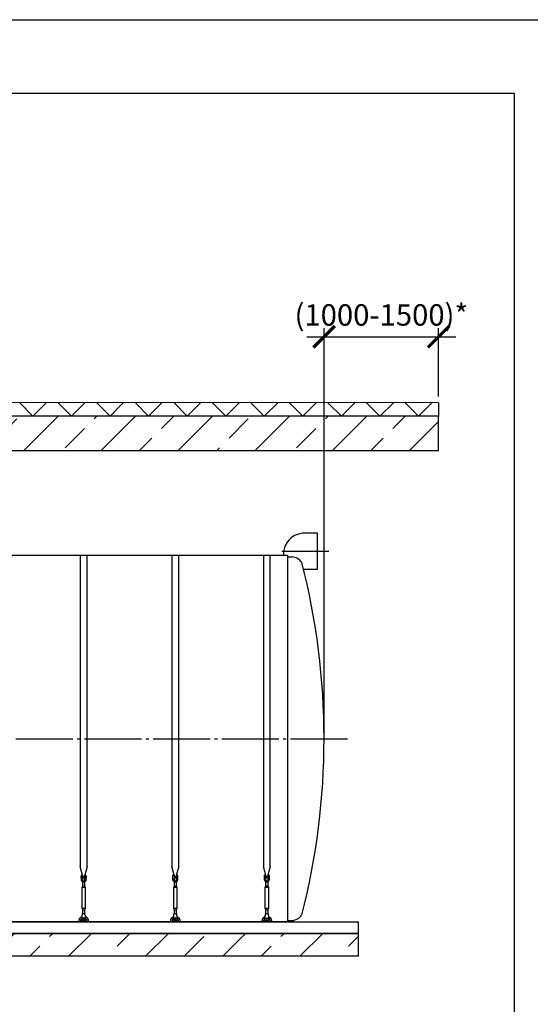
# Model space of a CAD drawing. Units: millimetres. Extents: x 231794 to 3138865188, y -354107 to 64237.
# Drawn here: x 294423 to 298883, y -299755 to -291156 of the extents above; entities that cross this region are included whole.
import ezdxf

# ---------------------------------------------------------------- set-up
doc = ezdxf.new("R2010")
doc.units = ezdxf.units.MM
doc.linetypes.add('ГОСТ 2.303 5', pattern=[24, 20, -1.5, 1, -1.5])
for name, color, linetype in [('A-GENM', 13, 'Continuous'), ('M-EQPM', 50, 'Continuous'), ('Слой1', 7, 'ГОСТ 2.303 5')]:
    doc.layers.add(name, color=color, linetype=linetype)
doc.layers.add('РАЗМЕРЫ', color=3, linetype='Continuous', lineweight=25)
doc.styles.add('ГОСТ 2.304', font='CS_Gost2304.shx')
doc.dimstyles.new('СПДС', dxfattribs={"dimscale": 100, "dimtxt": 2.5, "dimasz": 2.5, "dimexe": 1.25, "dimexo": 0.625, "dimtad": 1, "dimdec": 0, "dimtxsty": 'ГОСТ 2.304', "dimblk": 'ARCHTICK', "dimblk1": 'ARCHTICK', "dimblk2": 'ARCHTICK', "dimcen": 2.5, "dimdle": 2, "dimadec": 0, "dimazin": 2, "dimtfac": 0.75, "dimtdec": 4, "dimtmove": 1, "dimatfit": 3, "dimfxl": 1, "dimtfill": 1, "dimtolj": 1, "dimarcsym": 0})

# ---------------------------------------------------------------- blocks, each defined once
blk = doc.blocks.new('_ARCHTICK')
at = {"color": 0, "linetype": 'ByBlock', "const_width": 0.15}
blk.add_lwpolyline([(-0.5, -0.5), (0.5, 0.5)], dxfattribs=at)
blk = doc.blocks.new('*D1493')
at = {"layer": 'Defpoints', "color": 0, "transparency": 16777216}
for p in [(298082.4, -293924.8), (298082.4, -294495.3), (297082, -297435.9)]:
    blk.add_point(p, dxfattribs=at)
at = {"layer": 'РАЗМЕРЫ', "color": 0, "lineweight": -2, "transparency": 16777216}
for p, q in [((297082, -297389), (297082, -293831)), ((298082.4, -294448.4), (298082.4, -293831)), ((296932, -293924.8), (298232.4, -293924.8))]:
    blk.add_line(p, q, dxfattribs=at)
at = {"layer": 'РАЗМЕРЫ', "color": 0, "transparency": 16777216, "insert": (297582.2, -293735), "char_height": 187.5, "attachment_point": 5, "style": 'ГОСТ 2.304', "bg_fill": 3, "box_fill_scale": 1.1, "bg_fill_color": 256, "bg_fill_true_color": 13158600, "bg_fill_transparency": 0}
blk.add_mtext('\\A1;(1000-1500)*', dxfattribs=at)
at = {"layer": 'РАЗМЕРЫ', "color": 0, "lineweight": -2, "transparency": 16777216, "xscale": 187.5, "yscale": 187.5, "zscale": 187.5, "rotation": 180}
blk.add_blockref('_ARCHTICK', (297082, -293924.8), dxfattribs=at)
at = {"layer": 'РАЗМЕРЫ', "color": 0, "lineweight": -2, "transparency": 16777216, "xscale": 187.5, "yscale": 187.5, "zscale": 187.5}
blk.add_blockref('_ARCHTICK', (298082.4, -293924.8), dxfattribs=at)

msp = doc.modelspace()

# ---------------------------------------------------------------- hatches: boundary and pattern name
at = {"layer": 'A-GENM', "ltscale": 75}
h = msp.add_hatch(dxfattribs=at)
h.set_pattern_fill('ANSI33', color=256, scale=75, style=0)
h.set_pattern_definition([(45, (153329.07, -326358.32), (-336.7596, 336.7596), []), (45, (153665.83, -326358.32), (-336.7596, 336.7596), [238.125, -119.0625])])
h.paths.add_polyline_path([(286021.9678, -299135.9124), (287351.9678, -299135.9124), (287351.9678, -299335.9124), (286021.9678, -299335.9124)])
h.paths.add_polyline_path([(297246.9837, -299335.9124), (297381.9678, -299135.9124)], flags=16)
h.paths.add_polyline_path([(285281.9678, -299135.9124), (285281.9678, -299335.9124), (286021.9678, -299335.9124), (286021.9678, -299135.9124)])
h.paths.add_polyline_path([(297381.9678, -299335.9124), (297381.9678, -299135.9124), (287351.9678, -299135.9124), (287351.9678, -299335.9124)])

# ---------------------------------------------------------------- linework, layer by layer
for p, q in [((298082.4478, -294501.9124), (298082.4478, -294621.9124)), ((296761.9678, -299035.9124), (285901.9678, -299035.9124))]:
    msp.add_line(p, q, dxfattribs=at)
at = {"layer": 'A-GENM'}
for p, q in [((294951.9702, -295835.9124), (294951.9702, -298551.6111)), ((295011.9702, -298551.6111), (295011.9702, -295835.9124)), ((295751.9717, -295835.9124), (295751.9717, -298551.6111)), ((295811.9717, -298551.6111), (295811.9717, -295835.9124)), ((296551.9686, -295835.9124), (296551.9686, -298551.6111)), ((296611.9686, -298551.6111), (296611.9686, -295835.9124)), ((294975.5779, -298639.7163), (294951.9702, -298551.6111)), ((295011.9702, -298551.6111), (294988.3625, -298639.7163)), ((295775.5794, -298639.7163), (295751.9717, -298551.6111)), ((295811.9717, -298551.6111), (295788.364, -298639.7163)), ((296575.5763, -298639.7163), (296551.9686, -298551.6111)), ((296611.9686, -298551.6111), (296588.3609, -298639.7163)), ((294958.4702, -298638.9124), (294961.9702, -298638.9124)), ((294958.4702, -298638.9124), (294958.4702, -298644.9124)), ((294958.4702, -298644.9124), (294958.4702, -298650.9124)), ((294961.9702, -298663.9124), (294961.9702, -298628.9124)), ((294962.9702, -298627.9124), (294970.9702, -298627.9124)), ((294970.9702, -298627.9124), (294970.9702, -298663.9124)), ((294970.9702, -298638.9124), (294992.9702, -298638.9124)), ((295000.9702, -298627.9124), (294992.9702, -298627.9124)), ((294992.9702, -298663.9124), (294992.9702, -298627.9124)), ((295001.9702, -298628.9124), (295001.9702, -298663.9124)), ((295001.9702, -298638.9124), (295005.4702, -298638.9124)), ((295005.4702, -298644.9124), (295005.4702, -298638.9124)), ((295005.4702, -298650.9124), (295005.4702, -298644.9124)), ((295758.4717, -298638.9124), (295761.9717, -298638.9124)), ((295758.4717, -298638.9124), (295758.4717, -298644.9124)), ((295758.4717, -298644.9124), (295758.4717, -298650.9124)), ((295761.9717, -298663.9124), (295761.9717, -298628.9124)), ((295762.9717, -298627.9124), (295770.9717, -298627.9124)), ((295770.9717, -298627.9124), (295770.9717, -298663.9124)), ((295770.9717, -298638.9124), (295792.9717, -298638.9124)), ((295800.9717, -298627.9124), (295792.9717, -298627.9124)), ((295792.9717, -298663.9124), (295792.9717, -298627.9124)), ((295801.9717, -298628.9124), (295801.9717, -298663.9124)), ((295801.9717, -298638.9124), (295805.4717, -298638.9124)), ((295805.4717, -298644.9124), (295805.4717, -298638.9124)), ((295805.4717, -298650.9124), (295805.4717, -298644.9124)), ((296558.4686, -298638.9124), (296561.9686, -298638.9124)), ((296558.4686, -298638.9124), (296558.4686, -298644.9124)), ((296558.4686, -298644.9124), (296558.4686, -298650.9124)), ((296561.9686, -298663.9124), (296561.9686, -298628.9124)), ((296562.9686, -298627.9124), (296570.9686, -298627.9124)), ((296570.9686, -298627.9124), (296570.9686, -298663.9124)), ((296570.9686, -298638.9124), (296592.9686, -298638.9124)), ((296600.9686, -298627.9124), (296592.9686, -298627.9124)), ((296592.9686, -298663.9124), (296592.9686, -298627.9124)), ((296601.9686, -298628.9124), (296601.9686, -298663.9124)), ((296601.9686, -298638.9124), (296605.4686, -298638.9124)), ((296605.4686, -298644.9124), (296605.4686, -298638.9124)), ((296605.4686, -298650.9124), (296605.4686, -298644.9124)), ((294961.9702, -298650.9124), (294958.4702, -298650.9124)), ((294961.9702, -298663.9124), (294970.9702, -298663.9124)), ((294961.9702, -298667.9124), (294961.9702, -298663.9124)), ((294968.4702, -298732.9124), (294973.9702, -298721.9124)), ((294968.4702, -298917.9124), (294968.4702, -298732.9124)), ((294968.4702, -298732.9124), (294995.4702, -298732.9124)), ((294992.9702, -298650.9124), (294970.9702, -298650.9124)), ((294970.9702, -298663.9124), (294970.9702, -298667.9124)), ((294973.9702, -298721.9124), (294973.9702, -298686.1689)), ((294973.9702, -298721.9124), (294989.9702, -298721.9124)), ((294989.9702, -298686.1689), (294989.9702, -298721.9124)), ((294989.9702, -298721.9124), (294995.4702, -298732.9124)), ((294992.9702, -298663.9124), (295001.9702, -298663.9124)), ((294992.9702, -298667.9124), (294992.9702, -298663.9124)), ((294995.4702, -298732.9124), (294995.4702, -298917.9124)), ((295005.4702, -298650.9124), (295001.9702, -298650.9124)), ((295001.9702, -298663.9124), (295001.9702, -298667.9124)), ((295761.9717, -298650.9124), (295758.4717, -298650.9124)), ((295761.9717, -298663.9124), (295770.9717, -298663.9124)), ((295761.9717, -298667.9124), (295761.9717, -298663.9124)), ((295768.4717, -298732.9124), (295773.9717, -298721.9124)), ((295768.4717, -298917.9124), (295768.4717, -298732.9124)), ((295768.4717, -298732.9124), (295795.4717, -298732.9124)), ((295792.9717, -298650.9124), (295770.9717, -298650.9124)), ((295770.9717, -298663.9124), (295770.9717, -298667.9124)), ((295773.9717, -298721.9124), (295773.9717, -298686.1689)), ((295773.9717, -298721.9124), (295789.9717, -298721.9124)), ((295789.9717, -298686.1689), (295789.9717, -298721.9124)), ((295789.9717, -298721.9124), (295795.4717, -298732.9124)), ((295792.9717, -298663.9124), (295801.9717, -298663.9124)), ((295792.9717, -298667.9124), (295792.9717, -298663.9124)), ((295795.4717, -298732.9124), (295795.4717, -298917.9124)), ((295805.4717, -298650.9124), (295801.9717, -298650.9124)), ((295801.9717, -298663.9124), (295801.9717, -298667.9124)), ((296561.9686, -298650.9124), (296558.4686, -298650.9124)), ((296561.9686, -298663.9124), (296570.9686, -298663.9124)), ((296561.9686, -298667.9124), (296561.9686, -298663.9124)), ((296568.4686, -298732.9124), (296573.9686, -298721.9124)), ((296568.4686, -298917.9124), (296568.4686, -298732.9124)), ((296568.4686, -298732.9124), (296595.4686, -298732.9124)), ((296592.9686, -298650.9124), (296570.9686, -298650.9124)), ((296570.9686, -298663.9124), (296570.9686, -298667.9124)), ((296573.9686, -298721.9124), (296573.9686, -298686.1689)), ((296573.9686, -298721.9124), (296589.9686, -298721.9124)), ((296589.9686, -298686.1689), (296589.9686, -298721.9124)), ((296589.9686, -298721.9124), (296595.4686, -298732.9124)), ((296592.9686, -298663.9124), (296601.9686, -298663.9124)), ((296592.9686, -298667.9124), (296592.9686, -298663.9124)), ((296595.4686, -298732.9124), (296595.4686, -298917.9124)), ((296605.4686, -298650.9124), (296601.9686, -298650.9124)), ((296601.9686, -298663.9124), (296601.9686, -298667.9124)), ((294966.1368, -298982.9124), (294965.4702, -298986.9124)), ((294965.4702, -298986.9124), (294965.4702, -299021.9124)), ((294973.9702, -298928.9124), (294968.4702, -298917.9124)), ((294995.4702, -298917.9124), (294968.4702, -298917.9124)), ((294969.4702, -298962.9124), (294994.4702, -298962.9124)), ((294973.9702, -298964.893), (294973.9702, -298928.9124)), ((294973.9702, -298928.9124), (294989.9702, -298928.9124)), ((294995.4702, -298917.9124), (294989.9702, -298928.9124)), ((294989.9702, -298928.9124), (294989.9702, -298964.893)), ((294998.4702, -298986.9124), (294997.8035, -298982.9124)), ((294998.4702, -299021.9124), (294998.4702, -298986.9124)), ((295766.1384, -298982.9124), (295765.4717, -298986.9124)), ((295765.4717, -298986.9124), (295765.4717, -299021.9124)), ((295773.9717, -298928.9124), (295768.4717, -298917.9124)), ((295795.4717, -298917.9124), (295768.4717, -298917.9124)), ((295769.4717, -298962.9124), (295794.4717, -298962.9124)), ((295773.9717, -298964.893), (295773.9717, -298928.9124)), ((295773.9717, -298928.9124), (295789.9717, -298928.9124)), ((295795.4717, -298917.9124), (295789.9717, -298928.9124)), ((295789.9717, -298928.9124), (295789.9717, -298964.893)), ((295798.4717, -298986.9124), (295797.8051, -298982.9124)), ((295798.4717, -299021.9124), (295798.4717, -298986.9124)), ((296566.1353, -298982.9124), (296565.4686, -298986.9124)), ((296565.4686, -298986.9124), (296565.4686, -299021.9124)), ((296573.9686, -298928.9124), (296568.4686, -298917.9124)), ((296595.4686, -298917.9124), (296568.4686, -298917.9124)), ((296569.4686, -298962.9124), (296594.4686, -298962.9124)), ((296573.9686, -298964.893), (296573.9686, -298928.9124)), ((296573.9686, -298928.9124), (296589.9686, -298928.9124)), ((296595.4686, -298917.9124), (296589.9686, -298928.9124)), ((296589.9686, -298928.9124), (296589.9686, -298964.893)), ((296598.4686, -298986.9124), (296597.802, -298982.9124)), ((296598.4686, -299021.9124), (296598.4686, -298986.9124)), ((294941.9702, -299035.9124), (294941.9702, -299025.9124)), ((294953.9702, -299025.9124), (294953.9702, -299035.9124)), ((294965.4702, -299021.9124), (294965.4702, -299022.9124)), ((294998.4702, -299022.9124), (294965.4702, -299022.9124)), ((294998.4702, -299022.9124), (294965.4702, -299022.9124)), ((294998.4702, -299022.9124), (294965.4702, -299022.9124)), ((294998.4702, -299022.9124), (294998.4702, -299021.9124)), ((295009.9702, -299035.9124), (295009.9702, -299025.9124)), ((295021.9702, -299025.9124), (295021.9702, -299035.9124)), ((295741.9717, -299035.9124), (295741.9717, -299025.9124)), ((295753.9717, -299025.9124), (295753.9717, -299035.9124)), ((295765.4717, -299021.9124), (295765.4717, -299022.9124)), ((295798.4717, -299022.9124), (295765.4717, -299022.9124)), ((295798.4717, -299022.9124), (295765.4717, -299022.9124)), ((295798.4717, -299022.9124), (295765.4717, -299022.9124)), ((295798.4717, -299022.9124), (295798.4717, -299021.9124)), ((295809.9717, -299035.9124), (295809.9717, -299025.9124)), ((295821.9717, -299025.9124), (295821.9717, -299035.9124)), ((296541.9686, -299035.9124), (296541.9686, -299025.9124)), ((296553.9686, -299025.9124), (296553.9686, -299035.9124)), ((296565.4686, -299021.9124), (296565.4686, -299022.9124)), ((296598.4686, -299022.9124), (296565.4686, -299022.9124)), ((296598.4686, -299022.9124), (296565.4686, -299022.9124)), ((296598.4686, -299022.9124), (296565.4686, -299022.9124)), ((296598.4686, -299022.9124), (296598.4686, -299021.9124)), ((296609.9686, -299035.9124), (296609.9686, -299025.9124)), ((296621.9686, -299025.9124), (296621.9686, -299035.9124)), ((296761.9678, -299023.9124), (296801.9678, -299023.9124))]:
    msp.add_line(p, q, dxfattribs=at)
at = {"layer": 'A-GENM', "flags": 128}
for points in [[(294981.9702, -298687.9124), (294977.5198, -298687.411), (294973.2925, -298685.9318), (294969.5004, -298683.549), (294966.3336, -298680.3822), (294963.9508, -298676.5901), (294962.4716, -298672.3628), (294961.9702, -298667.9124)], [(294970.9702, -298667.9124), (294971.2898, -298670.5449), (294972.2302, -298673.0244), (294973.7366, -298675.2068), (294975.7215, -298676.9652), (294978.0695, -298678.1976), (294980.6443, -298678.8322), (294983.2961, -298678.8322), (294985.8708, -298678.1976), (294988.2189, -298676.9652), (294990.2038, -298675.2068), (294991.7102, -298673.0244), (294992.6505, -298670.5449), (294992.9702, -298667.9124)], [(295001.9702, -298667.9124), (295001.4687, -298672.3628), (294999.9896, -298676.5901), (294997.6068, -298680.3822), (294994.44, -298683.549), (294990.6479, -298685.9318), (294986.4206, -298687.411), (294981.9702, -298687.9124)], [(295781.9717, -298687.9124), (295777.5213, -298687.411), (295773.2941, -298685.9318), (295769.5019, -298683.549), (295766.3351, -298680.3822), (295763.9524, -298676.5901), (295762.4732, -298672.3628), (295761.9717, -298667.9124)], [(295770.9717, -298667.9124), (295771.2914, -298670.5449), (295772.2317, -298673.0244), (295773.7381, -298675.2068), (295775.723, -298676.9652), (295778.0711, -298678.1976), (295780.6458, -298678.8322), (295783.2976, -298678.8322), (295785.8724, -298678.1976), (295788.2204, -298676.9652), (295790.2054, -298675.2068), (295791.7118, -298673.0244), (295792.6521, -298670.5449), (295792.9717, -298667.9124)], [(295801.9717, -298667.9124), (295801.4703, -298672.3628), (295799.9911, -298676.5901), (295797.6084, -298680.3822), (295794.4415, -298683.549), (295790.6494, -298685.9318), (295786.4222, -298687.411), (295781.9717, -298687.9124)], [(296581.9686, -298687.9124), (296577.5182, -298687.411), (296573.2909, -298685.9318), (296569.4988, -298683.549), (296566.332, -298680.3822), (296563.9492, -298676.5901), (296562.4701, -298672.3628), (296561.9686, -298667.9124)], [(296570.9686, -298667.9124), (296571.2883, -298670.5449), (296572.2286, -298673.0244), (296573.735, -298675.2068), (296575.7199, -298676.9652), (296578.068, -298678.1976), (296580.6427, -298678.8322), (296583.2945, -298678.8322), (296585.8693, -298678.1976), (296588.2173, -298676.9652), (296590.2022, -298675.2068), (296591.7086, -298673.0244), (296592.649, -298670.5449), (296592.9686, -298667.9124)], [(296601.9686, -298667.9124), (296601.4672, -298672.3628), (296599.988, -298676.5901), (296597.6053, -298680.3822), (296594.4384, -298683.549), (296590.6463, -298685.9318), (296586.419, -298687.411), (296581.9686, -298687.9124)], [(294941.9702, -299025.9124), (294942.0022, -299024.3128), (294942.0981, -299022.7158), (294942.2578, -299021.1239), (294942.4811, -299019.5397), (294942.7675, -299017.9656), (294943.1167, -299016.4043), (294943.528, -299014.8582), (294944.0008, -299013.3298), (294944.5343, -299011.8214), (294945.1277, -299010.3357), (294945.7801, -299008.8748), (294946.4904, -299007.4412), (294947.2574, -299006.0372), (294948.08, -299004.665), (294948.9568, -299003.3267), (294949.8864, -299002.0246), (294950.8673, -299000.7607), (294951.898, -298999.537), (294952.9767, -298998.3556), (294954.1019, -298997.2182), (294955.2717, -298996.1267), (294956.4841, -298995.0829), (294957.7374, -298994.0883), (294959.0294, -298993.1448), (294960.3581, -298992.2536), (294961.7214, -298991.4162), (294963.117, -298990.6341), (294964.5429, -298989.9084)], [(294969.4702, -298962.9124), (294969.3866, -298963.4139), (294969.1401, -298964.893), (294968.743, -298967.2758), (294968.2151, -298970.4426), (294967.5831, -298974.2347), (294966.8786, -298978.462), (294966.1368, -298982.9124)], [(294997.8035, -298982.9124), (294997.0618, -298978.462), (294996.3572, -298974.2347), (294995.7252, -298970.4426), (294995.1974, -298967.2758), (294994.8003, -298964.893), (294994.5538, -298963.4139), (294994.4702, -298962.9124)], [(294998.6161, -298989.5405), (295000.0572, -298990.2353), (295001.4695, -298990.9871), (295002.8505, -298991.7948), (295004.1981, -298992.6571), (295005.5102, -298993.5726), (295006.7846, -298994.5398), (295008.0194, -298995.5572), (295009.2124, -298996.6232), (295010.3619, -298997.736), (295011.4659, -298998.8939), (295012.5228, -299000.095), (295013.5308, -299001.3374), (295014.4883, -299002.6192), (295015.3937, -299003.9382), (295016.2457, -299005.2924), (295017.0429, -299006.6795), (295017.784, -299008.0974), (295018.4677, -299009.5438), (295019.0931, -299011.0165), (295019.6591, -299012.5129), (295020.1648, -299014.0308), (295020.6094, -299015.5676), (295020.9921, -299017.1211), (295021.3125, -299018.6886), (295021.5699, -299020.2676), (295021.7639, -299021.8557), (295021.8943, -299023.4503), (295021.9609, -299025.0488), (295021.9702, -299025.9124)], [(295741.9717, -299025.9124), (295742.0037, -299024.3128), (295742.0997, -299022.7158), (295742.2594, -299021.1239), (295742.4826, -299019.5397), (295742.7691, -299017.9656), (295743.1182, -299016.4043), (295743.5295, -299014.8582), (295744.0023, -299013.3298), (295744.5359, -299011.8214), (295745.1293, -299010.3357), (295745.7817, -299008.8748), (295746.4919, -299007.4412), (295747.259, -299006.0372), (295748.0815, -299004.665), (295748.9583, -299003.3267), (295749.8879, -299002.0246), (295750.8688, -299000.7607), (295751.8995, -298999.537), (295752.9783, -298998.3556), (295754.1035, -298997.2182), (295755.2732, -298996.1267), (295756.4857, -298995.0829), (295757.7389, -298994.0883), (295759.0309, -298993.1448), (295760.3596, -298992.2536), (295761.7229, -298991.4162), (295763.1186, -298990.6341), (295764.5444, -298989.9084)], [(295769.4717, -298962.9124), (295769.3882, -298963.4139), (295769.1416, -298964.893), (295768.7445, -298967.2758), (295768.2167, -298970.4426), (295767.5847, -298974.2347), (295766.8801, -298978.462), (295766.1384, -298982.9124)], [(295797.8051, -298982.9124), (295797.0633, -298978.462), (295796.3588, -298974.2347), (295795.7268, -298970.4426), (295795.199, -298967.2758), (295794.8018, -298964.893), (295794.5553, -298963.4139), (295794.4717, -298962.9124)], [(295798.6176, -298989.5405), (295800.0588, -298990.2353), (295801.471, -298990.9871), (295802.8521, -298991.7948), (295804.1997, -298992.6571), (295805.5118, -298993.5726), (295806.7862, -298994.5398), (295808.0209, -298995.5572), (295809.214, -298996.6232), (295810.3634, -298997.736), (295811.4675, -298998.8939), (295812.5243, -299000.095), (295813.5323, -299001.3374), (295814.4898, -299002.6192), (295815.3953, -299003.9382), (295816.2473, -299005.2924), (295817.0445, -299006.6795), (295817.7855, -299008.0974), (295818.4693, -299009.5438), (295819.0946, -299011.0165), (295819.6606, -299012.5129), (295820.1663, -299014.0308), (295820.6109, -299015.5676), (295820.9937, -299017.1211), (295821.314, -299018.6886), (295821.5714, -299020.2676), (295821.7655, -299021.8557), (295821.8959, -299023.4503), (295821.9624, -299025.0488), (295821.9717, -299025.9124)], [(296541.9686, -299025.9124), (296542.0006, -299024.3128), (296542.0966, -299022.7158), (296542.2563, -299021.1239), (296542.4795, -299019.5397), (296542.766, -299017.9656), (296543.1151, -299016.4043), (296543.5264, -299014.8582), (296543.9992, -299013.3298), (296544.5328, -299011.8214), (296545.1262, -299010.3357), (296545.7786, -299008.8748), (296546.4888, -299007.4412), (296547.2559, -299006.0372), (296548.0784, -299004.665), (296548.9552, -299003.3267), (296549.8848, -299002.0246), (296550.8657, -299000.7607), (296551.8964, -298999.537), (296552.9752, -298998.3556), (296554.1004, -298997.2182), (296555.2701, -298996.1267), (296556.4826, -298995.0829), (296557.7358, -298994.0883), (296559.0278, -298993.1448), (296560.3565, -298992.2536), (296561.7198, -298991.4162), (296563.1155, -298990.6341), (296564.5413, -298989.9084)], [(296569.4686, -298962.9124), (296569.385, -298963.4139), (296569.1385, -298964.893), (296568.7414, -298967.2758), (296568.2136, -298970.4426), (296567.5816, -298974.2347), (296566.877, -298978.462), (296566.1353, -298982.9124)], [(296597.802, -298982.9124), (296597.0602, -298978.462), (296596.3557, -298974.2347), (296595.7237, -298970.4426), (296595.1959, -298967.2758), (296594.7987, -298964.893), (296594.5522, -298963.4139), (296594.4686, -298962.9124)], [(296598.6145, -298989.5405), (296600.0557, -298990.2353), (296601.4679, -298990.9871), (296602.849, -298991.7948), (296604.1966, -298992.6571), (296605.5087, -298993.5726), (296606.7831, -298994.5398), (296608.0178, -298995.5572), (296609.2109, -298996.6232), (296610.3603, -298997.736), (296611.4644, -298998.8939), (296612.5212, -299000.095), (296613.5292, -299001.3374), (296614.4867, -299002.6192), (296615.3922, -299003.9382), (296616.2442, -299005.2924), (296617.0413, -299006.6795), (296617.7824, -299008.0974), (296618.4662, -299009.5438), (296619.0915, -299011.0165), (296619.6575, -299012.5129), (296620.1632, -299014.0308), (296620.6078, -299015.5676), (296620.9906, -299017.1211), (296621.3109, -299018.6886), (296621.5683, -299020.2676), (296621.7624, -299021.8557), (296621.8928, -299023.4503), (296621.9593, -299025.0488), (296621.9686, -299025.9124)], [(294965.4921, -299003.2745), (294964.6001, -299003.9516), (294963.7357, -299004.6638), (294962.9006, -299005.4099), (294962.096, -299006.1889), (294961.3232, -299006.9994), (294960.5834, -299007.8402), (294959.8778, -299008.7099), (294959.2075, -299009.6072), (294958.5737, -299010.5305), (294957.9773, -299011.4784), (294957.4193, -299012.4494), (294956.9005, -299013.4419), (294956.4219, -299014.4544), (294955.9841, -299015.4852), (294955.588, -299016.5327), (294955.234, -299017.5953), (294954.9228, -299018.6711), (294954.6548, -299019.7585), (294954.4306, -299020.8557), (294954.2504, -299021.9611), (294954.1146, -299023.0727), (294954.0233, -299024.1889), (294953.9767, -299025.3079), (294953.9702, -299025.9124)], [(295009.9702, -299025.9124), (295009.9478, -299024.7927), (295009.8806, -299023.6748), (295009.7688, -299022.5605), (295009.6125, -299021.4515), (295009.412, -299020.3497), (295009.1676, -299019.2567), (295008.8797, -299018.1745), (295008.5488, -299017.1046), (295008.1753, -299016.0487), (295007.7599, -299015.0087), (295007.3032, -299013.9861), (295006.806, -299012.9826), (295006.2691, -299011.9998), (295005.6933, -299011.0392), (295005.0796, -299010.1024), (295004.4289, -299009.1909), (295003.7422, -299008.3062), (295003.0207, -299007.4496), (295002.2656, -299006.6226), (295001.478, -299005.8264), (295000.6591, -299005.0624), (294999.8104, -299004.3317), (294998.9331, -299003.6356)], [(295765.4937, -299003.2745), (295764.6016, -299003.9516), (295763.7373, -299004.6638), (295762.9022, -299005.4099), (295762.0975, -299006.1889), (295761.3247, -299006.9994), (295760.5849, -299007.8402), (295759.8793, -299008.7099), (295759.2091, -299009.6072), (295758.5753, -299010.5305), (295757.9789, -299011.4784), (295757.4208, -299012.4494), (295756.9021, -299013.4419), (295756.4235, -299014.4544), (295755.9857, -299015.4852), (295755.5895, -299016.5327), (295755.2355, -299017.5953), (295754.9243, -299018.6711), (295754.6564, -299019.7585), (295754.4321, -299020.8557), (295754.2519, -299021.9611), (295754.1161, -299023.0727), (295754.0248, -299024.1889), (295753.9783, -299025.3079), (295753.9717, -299025.9124)], [(295809.9717, -299025.9124), (295809.9493, -299024.7927), (295809.8822, -299023.6748), (295809.7704, -299022.5605), (295809.6141, -299021.4515), (295809.4136, -299020.3497), (295809.1692, -299019.2567), (295808.8813, -299018.1745), (295808.5503, -299017.1046), (295808.1768, -299016.0487), (295807.7614, -299015.0087), (295807.3048, -299013.9861), (295806.8076, -299012.9826), (295806.2707, -299011.9998), (295805.6949, -299011.0392), (295805.0811, -299010.1024), (295804.4304, -299009.1909), (295803.7438, -299008.3062), (295803.0223, -299007.4496), (295802.2671, -299006.6226), (295801.4795, -299005.8264), (295800.6607, -299005.0624), (295799.812, -299004.3317), (295798.9347, -299003.6356)], [(296565.4906, -299003.2745), (296564.5985, -299003.9516), (296563.7342, -299004.6638), (296562.8991, -299005.4099), (296562.0944, -299006.1889), (296561.3216, -299006.9994), (296560.5818, -299007.8402), (296559.8762, -299008.7099), (296559.206, -299009.6072), (296558.5721, -299010.5305), (296557.9757, -299011.4784), (296557.4177, -299012.4494), (296556.899, -299013.4419), (296556.4203, -299014.4544), (296555.9826, -299015.4852), (296555.5864, -299016.5327), (296555.2324, -299017.5953), (296554.9212, -299018.6711), (296554.6533, -299019.7585), (296554.429, -299020.8557), (296554.2488, -299021.9611), (296554.113, -299023.0727), (296554.0217, -299024.1889), (296553.9752, -299025.3079), (296553.9686, -299025.9124)], [(296609.9686, -299025.9124), (296609.9462, -299024.7927), (296609.8791, -299023.6748), (296609.7673, -299022.5605), (296609.611, -299021.4515), (296609.4105, -299020.3497), (296609.1661, -299019.2567), (296608.8782, -299018.1745), (296608.5472, -299017.1046), (296608.1737, -299016.0487), (296607.7583, -299015.0087), (296607.3017, -299013.9861), (296606.8045, -299012.9826), (296606.2676, -299011.9998), (296605.6918, -299011.0392), (296605.078, -299010.1024), (296604.4273, -299009.1909), (296603.7407, -299008.3062), (296603.0192, -299007.4496), (296602.264, -299006.6226), (296601.4764, -299005.8264), (296600.6576, -299005.0624), (296599.8089, -299004.3317), (296598.9316, -299003.6356)]]:
    msp.add_lwpolyline(points, dxfattribs=at)
at = {"layer": 'A-GENM'}
for centre, radius, start, end in [((294962.9702, -298628.9124), 1, 90, 180), ((295000.9702, -298628.9124), 1, 0, 90), ((295762.9717, -298628.9124), 1, 90, 180), ((295800.9717, -298628.9124), 1, 0, 90), ((296562.9686, -298628.9124), 1, 90, 180), ((296600.9686, -298628.9124), 1, 0, 90), ((294981.9702, -299005.9124), 6, 0, 180), ((294981.9702, -299005.9124), 6, 180, 0), ((295781.9717, -299005.9124), 6, 0, 180), ((295781.9717, -299005.9124), 6, 180, 0), ((296581.9686, -299005.9124), 6, 0, 180), ((296581.9686, -299005.9124), 6, 180, 0)]:
    msp.add_arc(centre, radius, start, end, dxfattribs=at)
at = {"layer": 'A-GENM', "ltscale": 75}
msp.add_arc((296792.5689, -298908.9503), 115.3457, 274.67393546, 325.03861094, dxfattribs=at)
at = {"layer": 'M-EQPM'}
for p, q in [((285281.9678, -299035.9124), (297381.9678, -299035.9124)), ((297381.9678, -299135.9124), (297381.9678, -299035.9124)), ((285281.9678, -299135.9124), (297381.9678, -299135.9124)), ((297381.9678, -299135.9124), (285281.9678, -299135.9124)), ((297381.9678, -299335.9124), (297381.9678, -299135.9124)), ((297381.9678, -299335.9124), (285281.9678, -299335.9124))]:
    msp.add_line(p, q, dxfattribs=at)
at = {"layer": 'РАЗМЕРЫ', "color": 1, "ltscale": 75}
msp.add_lwpolyline([(255103.0298, -291156.2591), (335176.0148, -291156.2591), (335176.0148, -305208.9037), (255103.0298, -305208.9037)], close=True, dxfattribs=at)
at = {"layer": 'РАЗМЕРЫ', "ltscale": 75}
msp.add_lwpolyline([(298743.2057, -301083.8593), (277825.4337, -301083.2751), (277825.4337, -291797.948), (298743.2057, -291798.5322)], close=True, dxfattribs=at)

# ---------------------------------------------------------------- next in the draw order: dimensions: what is measured, and where the dimension line sits
at = {"layer": 'РАЗМЕРЫ'}
dim = msp.add_linear_dim(base=(298082.4478, -293924.7732), p1=(297081.9678, -297435.9124), p2=(298082.4478, -294495.2729), text='(1000-1500)*', dimstyle='СПДС', override={"dimscale": 75, "dimsah": 1}, dxfattribs=at)
dim.commit()
dim.dimension.update_dxf_attribs({"geometry": '*D1493', "text_midpoint": (297582.2078, -293924.7732), "dimtype": 160})

# ---------------------------------------------------------------- next in the draw order: hatches: boundary and pattern name
at = {"layer": 'A-GENM', "ltscale": 75}
h = msp.add_hatch(dxfattribs=at)
h.set_pattern_fill('ANSI37', color=256, scale=75)
h.set_pattern_definition([(45, (143502.36, -355067.16), (-168.3798, 168.3798), []), (135, (143502.36, -355067.16), (-168.3798, -168.3798), [])])
h.paths.add_polyline_path([(298082.4478, -294501.9124), (291676.9467, -294498.6606), (291747.0727, -294594.0117), (291772.2541, -294594.0117), (291772.2541, -294618.6606), (298082.4478, -294618.6606)])
h = msp.add_hatch(dxfattribs=at)
h.set_pattern_fill('ANSI33', color=256, scale=75, style=0)
h.set_pattern_definition([(45, (293220.37, -294138.1), (-336.76, 336.76), []), (45, (293557.13, -294138.1), (-336.76, 336.76), [238.125, -119.062])])
h.paths.add_polyline_path([(298082.4478, -294618.6606), (291635.318, -294618.6606), (291635.318, -294918.6606), (298082.4478, -294918.6606)])

# ---------------------------------------------------------------- next in the draw order: linework, layer by layer
for p, q in [((298082.4478, -294501.9124), (291676.9467, -294498.6606)), ((297024.4528, -295640.9124), (296893.2103, -295641.9124)), ((297024.4528, -295955.9124), (297023.9576, -295640.9162)), ((296761.9678, -295835.9124), (291729.5678, -295835.9124)), ((296761.9678, -295835.9124), (296761.9678, -299035.9124)), ((296902.0059, -295955.9124), (297024.4528, -295955.9124))]:
    msp.add_line(p, q, dxfattribs=at)
at = {"layer": 'A-GENM'}
msp.add_line((296761.9678, -295847.9124), (296801.9678, -295847.9124), dxfattribs=at)
at = {"layer": 'A-GENM', "ltscale": 75}
msp.add_lwpolyline([(298082.4478, -294618.6606), (291635.318, -294618.6606), (291635.318, -294918.6606), (298082.4478, -294918.6606)], close=True, dxfattribs=at)
for centre, radius, start, end in [((296909.9426, -295824.0771), 182.9315, 95.24804145, 183.70951674), ((296792.5689, -295962.8745), 115.3457, 34.96138906, 85.32606454), ((290906.2552, -297435.9124), 6175.7127, 345.56842236, 14.43157764)]:
    msp.add_arc(centre, radius, start, end, dxfattribs=at)
at = {"layer": 'Слой1', "ltscale": 25}
for p, q in [((296711.9168, -295798.4143), (297124.4017, -295798.4143)), ((285387.8418, -297435.9124), (297287.8418, -297435.9124))]:
    msp.add_line(p, q, dxfattribs=at)

doc.saveas('drawing.dxf')
